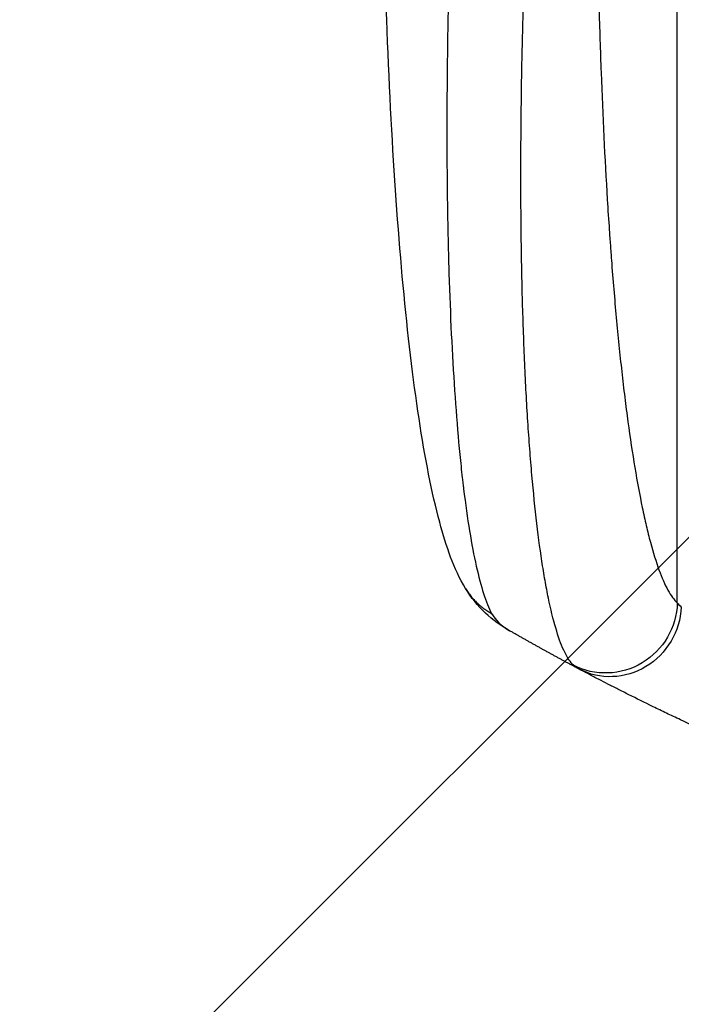
# Model space of a CAD drawing. Units: millimetres. Extents: x -3905 to 2198, y -5644 to 5181.
# Drawn here: x -1005 to -865, y -3656 to -3449 of the extents above; entities that cross this region are included whole.
import ezdxf

# ---------------------------------------------------------------- set-up
doc = ezdxf.new("R2010")
doc.units = ezdxf.units.MM
doc.header["$LTSCALE"] = 20
doc.layers.add('2d', color=230, linetype='Continuous')
doc.layers.add('EN-Free_Space_Hatch', color=10, linetype='Continuous')

msp = doc.modelspace()

# ---------------------------------------------------------------- hatches: boundary and pattern name
at = {"layer": 'EN-Free_Space_Hatch'}
h = msp.add_hatch(dxfattribs=at)
h.set_pattern_fill('ANSI31', color=256, scale=100, angle=180, style=0)
edge = h.paths.add_edge_path()
edge.add_arc((-652.41, -1306), 1000, 90, 180)
edge.add_line((-1652.41, -1306), (-1652.41, -3669))
edge.add_arc((-693.82, -3686.15), 958.74, 178.97483, 272.47562)
edge.add_arc((-611, -3686.15), 958.74, 267.52438, 361.02517)
edge.add_line((347.59, -3669), (347.59, -1306))
edge.add_arc((-652.41, -1306), 1000, 0, 90)

# ---------------------------------------------------------------- linework, layer by layer
at = {"layer": '2d'}
msp.add_line((-866.27, -3571.69), (-866.27, -3249.51), dxfattribs=at)
at = {"layer": '2d', "extrusion": (0, 0, -1)}
for centre, major_axis, ratio, start_param, end_param in [((-881.12, -3571.58), (10.08, 11.11), 0.982536, 0.850361, 2.888244), ((-879.91, -3572.38), (7.03, 13.25), 0.957674, 1.114121, 3.141593)]:
    msp.add_ellipse(centre, major_axis=major_axis, ratio=ratio, start_param=start_param, end_param=end_param, dxfattribs=at)
at = {"layer": '2d'}
for points, knots in [([(-910.83, -3568.68), (-913.36, -3564.43), (-914.84, -3559.98), (-917.94, -3548.53), (-919.36, -3541.21), (-921.9, -3524.52), (-923.01, -3515.06), (-924.92, -3494.66), (-925.72, -3483.61), (-927.03, -3460.06), (-927.53, -3447.41), (-928.25, -3420.81), (-928.45, -3406.72), (-928.5, -3390.57), (-928.5, -3388.52), (-928.5, -3386.47)], [0, 0, 0, 0, 3.164389, 3.164389, 6.848155, 6.848155, 10.568372, 10.568372, 14.330832, 14.330832, 18.299874, 18.299874, 22.544279, 22.544279, 23.159618, 23.159618, 23.159618, 23.159618]), ([(-912.19, -3387.25), (-912.76, -3397.28), (-913.24, -3407.33), (-914.02, -3427.3), (-914.32, -3437.23), (-914.7, -3456.73), (-914.79, -3466.31), (-914.74, -3480.22), (-914.7, -3484.79), (-914.59, -3491.5), (-914.55, -3493.71), (-914.47, -3496.99), (-914.43, -3498.62), (-914.38, -3500.5), (-914.35, -3501.44), (-914.33, -3501.91), (-914.33, -3502.11), (-914.32, -3502.24), (-914.32, -3502.31), (-914.05, -3511.12), (-913.66, -3519.38), (-912.88, -3530.79), (-912.6, -3534.43), (-912.12, -3539.62), (-911.96, -3541.31), (-911.7, -3543.76), (-911.56, -3544.97), (-911.4, -3546.35), (-911.32, -3547.03), (-911.28, -3547.37), (-911.26, -3547.53), (-911.25, -3547.61), (-911.25, -3547.66), (-911.24, -3547.68), (-910.46, -3554.08), (-909.57, -3559.54), (-907.59, -3568.35), (-906.51, -3571.7), (-905.35, -3573.91)], [0, 0, 0, 0, 0.125, 0.125, 0.25, 0.25, 0.375, 0.375, 0.4375, 0.4375, 0.46875, 0.46875, 0.484375, 0.492188, 0.496094, 0.498047, 0.499023, 0.499023, 0.5, 0.5, 0.625, 0.625, 0.6875, 0.6875, 0.71875, 0.71875, 0.734375, 0.742188, 0.746094, 0.748047, 0.749023, 0.749512, 0.749512, 0.75, 0.75, 0.875, 0.875, 1, 1, 1, 1]), ([(-883.31, -3403.17), (-883.31, -3412.84), (-883.23, -3422.44), (-883.02, -3434.33), (-882.98, -3436.7), (-882.87, -3441.44), (-882.81, -3443.8), (-882.62, -3450.84), (-882.48, -3455.48), (-881.96, -3469.21), (-881.53, -3478.13), (-880.87, -3488.95), (-880.73, -3491.1), (-880.51, -3494.29), (-880.43, -3495.35), (-880.28, -3497.46), (-880.21, -3498.51), (-879.81, -3503.7), (-879.47, -3507.74), (-878.75, -3515.56), (-878.37, -3519.35), (-877.75, -3524.84), (-877.54, -3526.64), (-877.11, -3530.17), (-876.88, -3531.9), (-876.19, -3536.99), (-875.71, -3540.19), (-874.7, -3546.21), (-874.18, -3549.03), (-873.36, -3552.96), (-873.08, -3554.22), (-872.52, -3556.64), (-872.23, -3557.79), (-871.34, -3561.09), (-870.74, -3563.04), (-869.51, -3566.42), (-868.88, -3567.85), (-867.6, -3570.18), (-866.94, -3571.08), (-866.27, -3571.69)], [0, 0, 0, 0, 0.0289528, 0.0289528, 0.036191, 0.036191, 0.0434292, 0.0434292, 0.0579056, 0.0579056, 0.0868585, 0.0868585, 0.0940967, 0.0940967, 0.0977158, 0.0977158, 0.1013349, 0.1013349, 0.1158113, 0.1158113, 0.1302877, 0.1302877, 0.1375259, 0.1375259, 0.1447641, 0.1447641, 0.1592405, 0.1592405, 0.1737169, 0.1737169, 0.1809551, 0.1809551, 0.1881933, 0.1881933, 0.2026697, 0.2026697, 0.2171461, 0.2171461, 0.2316225, 0.2316225, 0.2316225, 0.2316225]), ([(-888.14, -3584.82), (-888.77, -3584.21), (-889.38, -3583.29), (-890.54, -3580.9), (-891.11, -3579.41), (-892.19, -3575.9), (-892.71, -3573.87), (-893.32, -3570.98), (-893.45, -3570.39), (-893.69, -3569.18), (-893.81, -3568.56), (-894.16, -3566.65), (-894.38, -3565.32), (-895.04, -3561.17), (-895.44, -3558.19), (-896.19, -3551.81), (-896.54, -3548.41), (-896.94, -3543.9), (-897.02, -3542.99), (-897.17, -3541.14), (-897.24, -3540.21), (-897.45, -3537.38), (-897.59, -3535.46), (-897.97, -3529.58), (-898.18, -3525.52), (-898.56, -3517.12), (-898.71, -3512.78), (-898.9, -3506.08), (-898.95, -3503.81), (-899.04, -3499.21), (-899.08, -3496.89), (-899.16, -3489.87), (-899.19, -3485.12), (-899.18, -3475.47), (-899.14, -3470.58), (-899.01, -3460.66), (-898.91, -3455.63), (-898.72, -3447.99), (-898.65, -3445.42), (-898.49, -3440.28), (-898.4, -3437.7), (-897.93, -3424.78), (-897.45, -3414.36), (-896.85, -3403.85)], [0, 0, 0, 0, 0.0156326, 0.0156326, 0.0312651, 0.0312651, 0.0468977, 0.0468977, 0.0508059, 0.0508059, 0.054714, 0.054714, 0.0625303, 0.0625303, 0.0781629, 0.0781629, 0.0937954, 0.0937954, 0.0977036, 0.0977036, 0.1016117, 0.1016117, 0.109428, 0.109428, 0.1250606, 0.1250606, 0.1406932, 0.1406932, 0.1485095, 0.1485095, 0.1563257, 0.1563257, 0.1719583, 0.1719583, 0.1875909, 0.1875909, 0.2032235, 0.2032235, 0.2110398, 0.2110398, 0.218856, 0.218856, 0.2501212, 0.2501212, 0.2501212, 0.2501212]), ([(-845.82, -3605.11), (-848.18, -3604.13), (-850.5, -3603.13), (-853.92, -3601.64), (-855.04, -3601.14), (-857.24, -3600.16), (-858.33, -3599.67), (-861.54, -3598.21), (-863.6, -3597.26), (-866.6, -3595.85), (-867.58, -3595.38), (-869.5, -3594.46), (-870.44, -3594.01), (-873.16, -3592.68), (-874.86, -3591.84), (-877.24, -3590.64), (-878.01, -3590.26), (-879.48, -3589.51), (-880.19, -3589.15), (-882.19, -3588.12), (-883.37, -3587.51), (-885.41, -3586.44), (-886.26, -3585.99), (-886.94, -3585.63)], [0, 0, 0, 0, 0.00777517, 0.00777517, 0.01166275, 0.01166275, 0.01555033, 0.01555033, 0.0233255, 0.0233255, 0.02721308, 0.02721308, 0.03110066, 0.03110066, 0.03887583, 0.03887583, 0.04276341, 0.04276341, 0.046651, 0.046651, 0.05442616, 0.05442616, 0.06220133, 0.06220133, 0.06220133, 0.06220133])]:
    msp.add_open_spline(points, degree=3, knots=knots, dxfattribs=at)
for points, weights, degree in [([(-910.83, -3568.68), (-910.83, -3568.68), (-910.83, -3568.68)], [0.927879253805, 0.927879266417, 0.927879279031], 2), ([(-910.83, -3568.68), (-908.83, -3572.04), (-905.35, -3573.91)], [0.927879279031, 0.929826738541, 1], 2), ([(-886.94, -3585.63), (-891.87, -3583.02), (-896.74, -3580.32), (-901.57, -3577.55)], [1, 0.999906908219, 0.999906908219, 1], 3)]:
    msp.add_rational_spline(points, weights, degree=degree, dxfattribs=at)
for points in [[(-901.57, -3577.55), (-905.07, -3575.54), (-908.51, -3572.6), (-910.83, -3568.68)], [(-866.27, -3571.69), (-866.07, -3571.98), (-865.79, -3572.28), (-865.42, -3572.58)], [(-905.35, -3573.91), (-904.58, -3575.36), (-903.31, -3576.55), (-901.57, -3577.55)], [(-886.94, -3585.63), (-887.47, -3585.35), (-887.87, -3585.08), (-888.14, -3584.82)]]:
    msp.add_open_spline(points, degree=3, dxfattribs=at)

doc.saveas('drawing.dxf')
